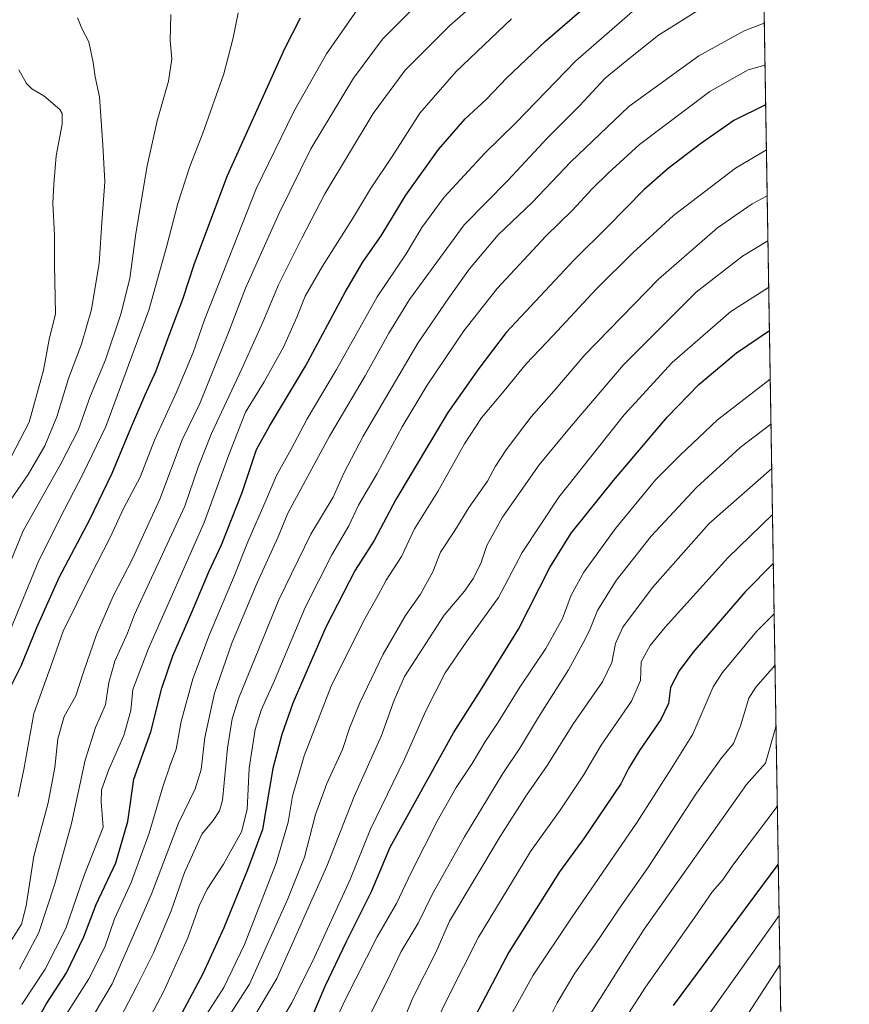
# Model space of a CAD drawing. Units: metres. Extents: x 610264 to 613695, y 4766336 to 4768705.
# Drawn here: x 613410 to 613695, y 4767812 to 4768150 of the extents above; entities that cross this region are included whole.
import ezdxf

# ---------------------------------------------------------------- set-up
doc = ezdxf.new("R2010")
doc.units = ezdxf.units.M
doc.header["$MEASUREMENT"] = 0
doc.linetypes.add('TRAZOS', pattern=[0.75, 0.5, -0.25])
for name, color, linetype, lineweight in [('Arbolado forestal', 92, 'TRAZOS', 0), ('Arbolado forestal CxS', 92, 'Continuous', 0), ('Comarca CxS', 133, 'Continuous', 0), ('Comunidad Autónoma CxS', 142, 'Continuous', 0), ('Curva de nivel maestra', 36, 'Continuous', 30), ('Curva de nivel normal', 36, 'Continuous', 0), ('Espacio natural protegido CxS', 2, 'Continuous', 0), ('Municipio CxS', 142, 'Continuous', 0), ('Provincia CxS', 1, 'Continuous', 0)]:
    doc.layers.add(name, color=color, linetype=linetype, lineweight=lineweight)

# ---------------------------------------------------------------- blocks, each defined once
blk = doc.blocks.new('*U152')
at = {"layer": 'Arbolado forestal CxS', "color": 92, "linetype": 'Continuous', "lineweight": 0}
blk.add_polyline3d([(613656.6, 4768704.88, 869.44), (613674.4, 4767635.04, 1053.42)], dxfattribs=at)
blk = doc.blocks.new('*U163')
at = {"layer": 'Curva de nivel normal', "color": 36, "linetype": 'Continuous', "lineweight": 0}
blk.add_polyline3d([(613506.65, 4767780.35, 955), (613521.8, 4767813.22, 955), (613532.76, 4767834.91, 955), (613539.44, 4767846.35, 955), (613544.5, 4767856.91, 955), (613553.38, 4767874.54, 955), (613559.97, 4767886.17, 955), (613565.48, 4767894.38, 955), (613569.79, 4767901.77, 955), (613574.41, 4767908.55, 955), (613581.89, 4767920.63, 955), (613590.77, 4767933.86, 955), (613596.54, 4767944.2, 955), (613599.45, 4767952.19, 955), (613603.78, 4767960.18, 955), (613614.68, 4767975.16, 955), (613628.6, 4767991.94, 955), (613636.9, 4768000.33, 955), (613649.78, 4768012.44, 955), (613667.89, 4768026.48, 955)], dxfattribs=at)
blk = doc.blocks.new('*U166')
at = {"layer": 'Curva de nivel normal', "color": 36, "linetype": 'Continuous', "lineweight": 0}
blk.add_polyline3d([(613526.32, 4767799.97, 960), (613536.2, 4767819.77, 960), (613541.08, 4767829.77, 960), (613546.92, 4767839.5, 960), (613551.72, 4767849.36, 960), (613562.81, 4767869.25, 960), (613576.02, 4767890.98, 960), (613582.01, 4767900.01, 960), (613588.24, 4767910.32, 960), (613598.54, 4767926.52, 960), (613603.52, 4767935.64, 960), (613605.81, 4767940.1, 960), (613608.54, 4767946.95, 960), (613614.95, 4767957.31, 960), (613626.93, 4767972.47, 960), (613642.51, 4767989.25, 960), (613657.59, 4768002.92, 960), (613668.15, 4768010.94, 960)], dxfattribs=at)
blk = doc.blocks.new('*U175')
at = {"layer": 'Curva de nivel normal', "color": 36, "linetype": 'Continuous', "lineweight": 0}
blk.add_polyline3d([(613449.28, 4767796.88, 920), (613459.51, 4767816.22, 920), (613467.67, 4767834.54, 920), (613471.56, 4767845.54, 920), (613474.31, 4767851.27, 920), (613480, 4767859.81, 920), (613486.13, 4767870.94, 920), (613488.08, 4767878.64, 920), (613488.8, 4767892.79, 920), (613490.83, 4767906.08, 920), (613492.92, 4767912.73, 920), (613497.53, 4767922.86, 920), (613508, 4767948.01, 920), (613517.26, 4767966.13, 920), (613523.11, 4767976.01, 920), (613526.42, 4767983.19, 920), (613532.78, 4767993.98, 920), (613541.34, 4768010.02, 920), (613549.94, 4768024.4, 920), (613562.58, 4768043.06, 920), (613574.03, 4768057.62, 920), (613590.76, 4768075.59, 920), (613599.94, 4768084.5, 920), (613606.74, 4768091.75, 920), (613612.23, 4768097.17, 920), (613622.95, 4768107.03, 920), (613647.16, 4768125.19, 920), (613660.31, 4768132.67, 920), (613666.09236, 4768134.32209, 920)], dxfattribs=at)
blk = doc.blocks.new('*U184')
at = {"layer": 'Curva de nivel normal', "color": 36, "linetype": 'Continuous', "lineweight": 0}
blk.add_polyline3d([(613495.79, 4767799.34, 945), (613503.44, 4767812.2, 945), (613511.27, 4767827.88, 945), (613523.46, 4767854.54, 945), (613530.49, 4767871.87, 945), (613542.16, 4767895.86, 945), (613549.47, 4767912.53, 945), (613556.17, 4767925.53, 945), (613563.34, 4767936.09, 945), (613574.52, 4767951.46, 945), (613582.66, 4767966.88, 945), (613595.29, 4767985.89, 945), (613617.71, 4768014.12, 945), (613634.21, 4768032.12, 945), (613654.38, 4768049.69, 945), (613667.36, 4768057.93, 945)], dxfattribs=at)
blk = doc.blocks.new('*U186')
at = {"layer": 'Curva de nivel normal', "color": 36, "linetype": 'Continuous', "lineweight": 0}
blk.add_polyline3d([(613539.97, 4767801.61, 965), (613545.1, 4767813.85, 965), (613552.97, 4767829.46, 965), (613557.68, 4767840.26, 965), (613575.1, 4767869.36, 965), (613584.12, 4767883.57, 965), (613591.23, 4767893.75, 965), (613600.32, 4767908.12, 965), (613610.22, 4767922.51, 965), (613613.5, 4767929.07, 965), (613614.74, 4767935.64, 965), (613617.29, 4767941.25, 965), (613627.45, 4767954.87, 965), (613646.9, 4767976.87, 965), (613668.4, 4767995.78, 965)], dxfattribs=at)
blk = doc.blocks.new('*U187')
at = {"layer": 'Curva de nivel normal', "color": 36, "linetype": 'Continuous', "lineweight": 0}
blk.add_polyline3d([(613474.06, 4767795.42, 935), (613488.93, 4767818.55, 935), (613502.12, 4767847.88, 935), (613507.81, 4767862.21, 935), (613511.64, 4767876.87, 935), (613515.51, 4767887.53, 935), (613520.86, 4767899.2, 935), (613523.28, 4767906.53, 935), (613526.79, 4767915.22, 935), (613534.87, 4767931.98, 935), (613542.51, 4767945.24, 935), (613547.66, 4767952.53, 935), (613551.93, 4767960.21, 935), (613554.58, 4767966.94, 935), (613559.46, 4767974.46, 935), (613564.46, 4767982.4, 935), (613570.72, 4767991.35, 935), (613573.5, 4767996.49, 935), (613577.12, 4768002.12, 935), (613585.72, 4768013.45, 935), (613593.52, 4768022.34, 935), (613604.12, 4768034.74, 935), (613629.45, 4768060.81, 935), (613649.78, 4768078.37, 935), (613661.74, 4768086.64, 935), (613666.84, 4768089.36, 935)], dxfattribs=at)
blk = doc.blocks.new('*U188')
at = {"layer": 'Curva de nivel normal', "color": 36, "linetype": 'Continuous', "lineweight": 0}
blk.add_polyline3d([(613598.79, 4768183.71, 890), (613557.8, 4768147.94, 890), (613542.47, 4768132.62, 890), (613531.47, 4768117.63, 890), (613514.83, 4768090.06, 890), (613506.93, 4768074.83, 890), (613498.84, 4768058.84, 890), (613493.46, 4768045.96, 890), (613486.32, 4768029.97, 890), (613475.84, 4768007.8, 890), (613471.32, 4767996.19, 890), (613466.72, 4767982.85, 890), (613455.18, 4767958.19, 890), (613449.41, 4767945.53, 890), (613446.95, 4767939.2, 890), (613442.6, 4767929.53, 890), (613440.56, 4767922.2, 890), (613439.45, 4767914.59, 890), (613436.02, 4767906.76, 890), (613432.46, 4767895.59, 890), (613427.74, 4767873.74, 890), (613422.04, 4767853.08, 890), (613416.49, 4767836.4, 890), (613409.82, 4767823.8, 890)], dxfattribs=at)
blk = doc.blocks.new('*U191')
at = {"layer": 'Curva de nivel normal', "color": 36, "linetype": 'Continuous', "lineweight": 0}
blk.add_polyline3d([(613404.44, 4767981.52, 860), (613412.79, 4767993.69, 860), (613418.61, 4768003.54, 860), (613422.67, 4768013.48, 860), (613426.73, 4768026.69, 860), (613431.11, 4768038.44, 860), (613434.57, 4768050.36, 860), (613437.25, 4768066.3, 860), (613438.3, 4768081.84, 860), (613439.24, 4768094.26, 860), (613438.46, 4768106.82, 860), (613437.32, 4768123.35, 860), (613435.84, 4768130.26, 860), (613435.18, 4768135.23, 860), (613433.66, 4768142.28, 860), (613431.4, 4768146.6, 860), (613429.74, 4768150.49, 860)], dxfattribs=at)
blk = doc.blocks.new('*U194')
at = {"layer": 'Curva de nivel normal', "color": 36, "linetype": 'Continuous', "lineweight": 0}
blk.add_polyline3d([(613485.02, 4768152.21, 870), (613483.28, 4768143.73, 870), (613480.07, 4768131.3, 870), (613472.85, 4768110.92, 870), (613468.41, 4768099.44, 870), (613464.29, 4768086.76, 870), (613460.44, 4768072.24, 870), (613454.26, 4768050.18, 870), (613439.49, 4768010.18, 870), (613431.67, 4767993.79, 870), (613425.33, 4767981.61, 870), (613416.51, 4767964.13, 870), (613406.51, 4767939.91, 870), (613400, 4767927.38, 870), (613394.76, 4767918.91, 870), (613389, 4767905.86, 870), (613386.94, 4767896.2, 870), (613387.25, 4767886.86, 870), (613387.28, 4767876.32, 870), (613388.12, 4767859.8, 870), (613387.51, 4767853.08, 870), (613386.05, 4767850.22, 870), (613375.58, 4767836.02, 870), (613361.08, 4767811.55, 870)], dxfattribs=at)
blk = doc.blocks.new('*U203')
at = {"layer": 'Curva de nivel normal', "color": 36, "linetype": 'Continuous', "lineweight": 0}
blk.add_polyline3d([(613625.78, 4768157.36, 905), (613601.12, 4768135.78, 905), (613580.46, 4768114.52, 905), (613569.79, 4768104.02, 905), (613555.8, 4768088.93, 905), (613548.13, 4768078.56, 905), (613542.8, 4768069.42, 905), (613532.8, 4768054.74, 905), (613518.8, 4768029.72, 905), (613508.76, 4768012.78, 905), (613503.26, 4768002.39, 905), (613498.21, 4767993.3, 905), (613494.66, 4767984.97, 905), (613488.33, 4767970.52, 905), (613483.66, 4767958.75, 905), (613475.15, 4767938.69, 905), (613469.45, 4767923.46, 905), (613465.43, 4767908.8, 905), (613463.72, 4767899.36, 905), (613461.76, 4767894.17, 905), (613459.16, 4767886.42, 905), (613454.43, 4767870.51, 905), (613448.28, 4767853.53, 905), (613442.56, 4767841.02, 905), (613439.2, 4767831.32, 905), (613433.71, 4767820.4, 905), (613425.93, 4767808.18, 905)], dxfattribs=at)
blk = doc.blocks.new('*U209')
at = {"layer": 'Curva de nivel normal', "color": 36, "linetype": 'Continuous', "lineweight": 0}
blk.add_polyline3d([(613578.97, 4768150.15, 895), (613559.92, 4768132.14, 895), (613547.44, 4768117.83, 895), (613538.15, 4768103.3, 895), (613530.5, 4768091.85, 895), (613524.27, 4768081.45, 895), (613513.96, 4768065.23, 895), (613508.01, 4768054.98, 895), (613505.18, 4768047.71, 895), (613500.58, 4768037.36, 895), (613493.96, 4768025.5, 895), (613487.58, 4768015.03, 895), (613481.85, 4768000.47, 895), (613473.34, 4767977.19, 895), (613454.19, 4767933.86, 895), (613448.86, 4767919.86, 895), (613448.1, 4767912.64, 895), (613445.66, 4767904.06, 895), (613440.58, 4767892.38, 895), (613438.09, 4767885.3, 895), (613437.94, 4767881.2, 895), (613438.64, 4767872.54, 895), (613431.97, 4767855.71, 895), (613425.75, 4767837.75, 895), (613418.68, 4767823.77, 895), (613410.62, 4767811.63, 895)], dxfattribs=at)
blk = doc.blocks.new('*U211')
at = {"layer": 'Curva de nivel normal', "color": 36, "linetype": 'Continuous', "lineweight": 0}
blk.add_polyline3d([(613402.25, 4767953.06, 865), (613411.08, 4767974.33, 865), (613424.02, 4767997.39, 865), (613430.08, 4768009.18, 865), (613434.19, 4768020.42, 865), (613439.37, 4768033.04, 865), (613444.74, 4768048.74, 865), (613447.76, 4768061, 865), (613449.84, 4768076.46, 865), (613453.73, 4768099.74, 865), (613457.19, 4768115.16, 865), (613461.07, 4768128.79, 865), (613462.26, 4768136.49, 865), (613461.65, 4768142.76, 865), (613461.84, 4768151.74, 865)], dxfattribs=at)
blk = doc.blocks.new('*U233')
at = {"layer": 'Curva de nivel normal', "color": 36, "linetype": 'Continuous', "lineweight": 0}
blk.add_polyline3d([(613471.84, 4767804.6, 930), (613480.14, 4767817.47, 930), (613487.22, 4767832.22, 930), (613498.1, 4767860.12, 930), (613502.17, 4767874.2, 930), (613503.74, 4767883.2, 930), (613507.67, 4767896.98, 930), (613517.02, 4767920.98, 930), (613528.11, 4767943.3, 930), (613533.13, 4767952.19, 930), (613535.85, 4767957.36, 930), (613541.14, 4767965.53, 930), (613545.68, 4767975.02, 930), (613553.7, 4767987.85, 930), (613562.8, 4768004.18, 930), (613568.71, 4768013.18, 930), (613576.48, 4768022.43, 930), (613583.96, 4768031.7, 930), (613593.28, 4768041.45, 930), (613608.04, 4768057.35, 930), (613620.66, 4768069.84, 930), (613634.7, 4768082.67, 930), (613655.91, 4768098.94, 930), (613666.58, 4768105.25, 930)], dxfattribs=at)
blk = doc.blocks.new('*U234')
at = {"layer": 'Curva de nivel normal', "color": 36, "linetype": 'Continuous', "lineweight": 0}
blk.add_polyline3d([(613409.38, 4767883.09, 880), (613411.32, 4767892.39, 880), (613414.75, 4767911.58, 880), (613421.12, 4767929.15, 880), (613424.86, 4767939.86, 880), (613434.24, 4767958.85, 880), (613441.04, 4767972, 880), (613445.74, 4767982.18, 880), (613451.29, 4767992.75, 880), (613456.23, 4768005.52, 880), (613463.84, 4768021.92, 880), (613469.54, 4768035.63, 880), (613473.41, 4768046.83, 880), (613491.19, 4768091.85, 880), (613504.14, 4768118.42, 880), (613515.34, 4768138.16, 880), (613526.72, 4768154.49, 880)], dxfattribs=at)
blk = doc.blocks.new('*U237')
at = {"layer": 'Curva de nivel normal', "color": 36, "linetype": 'Continuous', "lineweight": 0}
blk.add_polyline3d([(613406.53, 4767832.75, 885), (613410.58, 4767839.22, 885), (613412.14, 4767845.5, 885), (613414.74, 4767862.56, 885), (613419.69, 4767880.94, 885), (613422.05, 4767892.99, 885), (613422.98, 4767902.87, 885), (613425.23, 4767910.53, 885), (613429.21, 4767917.6, 885), (613431.85, 4767925.77, 885), (613436.32, 4767938.74, 885), (613442.06, 4767951.91, 885), (613448.73, 4767964.68, 885), (613458.11, 4767985.25, 885), (613465.82, 4768005.64, 885), (613471.81, 4768018.02, 885), (613481.68, 4768042.46, 885), (613487.56, 4768057.63, 885), (613499.1, 4768083.45, 885), (613510.04, 4768105.54, 885), (613524.66, 4768129.87, 885), (613534.58, 4768143.16, 885), (613553.47, 4768162.19, 885)], dxfattribs=at)
blk = doc.blocks.new('*U240')
at = {"layer": 'Curva de nivel normal', "color": 36, "linetype": 'Continuous', "lineweight": 0}
blk.add_polyline3d([(613665.85, 4768148.72, 915), (613658.92, 4768146.03, 915), (613643.34, 4768137.54, 915), (613619.26, 4768120.08, 915), (613599.31, 4768101.08, 915), (613586.11, 4768087.06, 915), (613574.42, 4768076.05, 915), (613564.52, 4768064.34, 915), (613557.45, 4768054.34, 915), (613546.81, 4768038.79, 915), (613527.94, 4768006.84, 915), (613521.32, 4767994.19, 915), (613517.64, 4767985.85, 915), (613510.01, 4767973.19, 915), (613498.96, 4767950.64, 915), (613485.26, 4767916.91, 915), (613482.93, 4767909.76, 915), (613481.31, 4767899.67, 915), (613479.59, 4767881.79, 915), (613478.63, 4767878.18, 915), (613476.38, 4767874.87, 915), (613472.55, 4767870.14, 915), (613466.52, 4767856.94, 915), (613461.98, 4767843.81, 915), (613455.91, 4767829.41, 915), (613450.14, 4767817.97, 915), (613443.06, 4767804.26, 915)], dxfattribs=at)
blk = doc.blocks.new('*U246')
at = {"layer": 'Curva de nivel normal', "color": 36, "linetype": 'Continuous', "lineweight": 0}
blk.add_polyline3d([(613405.51, 4767996.9, 855), (613413.18, 4768011.67, 855), (613418.08, 4768029.46, 855), (613420.07, 4768040, 855), (613422.22, 4768048.91, 855), (613421.83, 4768065.67, 855), (613421.93, 4768075.86, 855), (613421.29, 4768086.91, 855), (613421.63, 4768093.46, 855), (613422.45, 4768103.13, 855), (613424.54, 4768114.06, 855), (613424.56, 4768117.7, 855), (613423.68, 4768119.05, 855), (613418.22, 4768123.8, 855), (613414.14, 4768126.16, 855), (613412.27, 4768127.95, 855), (613409.57, 4768132.64, 855)], dxfattribs=at)
blk = doc.blocks.new('*U247')
at = {"layer": 'Curva de nivel normal', "color": 36, "linetype": 'Continuous', "lineweight": 0}
blk.add_polyline3d([(613424.18, 4767789.16, 910), (613441.66, 4767818.72, 910), (613455.06, 4767849.27, 910), (613464.48, 4767873.91, 910), (613470.2, 4767885.65, 910), (613472.35, 4767892.35, 910), (613473.53, 4767903.32, 910), (613476.88, 4767918.53, 910), (613482.85, 4767935.72, 910), (613491.54, 4767956.49, 910), (613498.8, 4767972.25, 910), (613502.11, 4767980.38, 910), (613516.44, 4768006.86, 910), (613528.64, 4768027.53, 910), (613536.86, 4768042.27, 910), (613543.95, 4768053.84, 910), (613562.66, 4768079.46, 910), (613577.7, 4768094.68, 910), (613591.38, 4768109.27, 910), (613602.48, 4768120.44, 910), (613611.22, 4768129.84, 910), (613619.87, 4768136.88, 910), (613629.55, 4768144.55, 910), (613643.64, 4768153.37, 910)], dxfattribs=at)
blk = doc.blocks.new('*U253')
at = {"layer": 'Curva de nivel maestra', "color": 36, "linetype": 'Continuous', "lineweight": 30}
blk.add_polyline3d([(613666.32, 4768120.66, 925), (613655.45, 4768115.32, 925), (613643.92, 4768107.31, 925), (613632.78, 4768098.8, 925), (613624.45, 4768091.45, 925), (613612.12, 4768078.82, 925), (613600.46, 4768067.41, 925), (613577.12, 4768042.5, 925), (613567.79, 4768030.11, 925), (613557.13, 4768014.97, 925), (613539.21, 4767985.05, 925), (613531.77, 4767971.03, 925), (613525.25, 4767960.78, 925), (613515.12, 4767941.26, 925), (613503.8, 4767915.14, 925), (613500, 4767904.42, 925), (613496.88, 4767892.66, 925), (613493.33, 4767871.71, 925), (613488.24, 4767857.82, 925), (613480.05, 4767837.97, 925), (613472.92, 4767822.15, 925), (613464.73, 4767806.88, 925)], dxfattribs=at)
blk = doc.blocks.new('*U257')
at = {"layer": 'Curva de nivel maestra', "color": 36, "linetype": 'Continuous', "lineweight": 30}
blk.add_polyline3d([(613406, 4767918.97, 875), (613410.48, 4767927.96, 875), (613415.78, 4767941.1, 875), (613423.46, 4767958.24, 875), (613434.05, 4767978.27, 875), (613441.76, 4767994.11, 875), (613448.11, 4768009.64, 875), (613453.05, 4768020.99, 875), (613456.73, 4768029.1, 875), (613461.94, 4768043.38, 875), (613465.96, 4768053.95, 875), (613469.92, 4768065.76, 875), (613473.56, 4768075.7, 875), (613481.34, 4768096.41, 875), (613501.04, 4768139.97, 875), (613506.49, 4768150.51, 875)], dxfattribs=at)
blk = doc.blocks.new('*U259')
at = {"layer": 'Curva de nivel maestra', "color": 36, "linetype": 'Continuous', "lineweight": 30}
blk.add_polyline3d([(613508.01, 4767801.74, 950), (613514.97, 4767817.93, 950), (613522.28, 4767833.29, 950), (613530.87, 4767850.48, 950), (613537.21, 4767865.68, 950), (613559.05, 4767904.88, 950), (613568.32, 4767919.5, 950), (613581.35, 4767940.53, 950), (613592.09, 4767961.68, 950), (613599.53, 4767973.47, 950), (613614.05, 4767991.67, 950), (613632.48, 4768013.35, 950), (613643.33, 4768024.57, 950), (613656.36, 4768035.5, 950), (613667.61, 4768043.16, 950)], dxfattribs=at)
blk = doc.blocks.new('*U263')
at = {"layer": 'Curva de nivel maestra', "color": 36, "linetype": 'Continuous', "lineweight": 30}
blk.add_polyline3d([(613403.26, 4767783.39, 900), (613418.98, 4767811.71, 900), (613425.98, 4767822.45, 900), (613431.99, 4767834.87, 900), (613436.22, 4767845.91, 900), (613443.02, 4767860.33, 900), (613447.08, 4767874.51, 900), (613449.13, 4767889, 900), (613454.98, 4767905.28, 900), (613458.81, 4767920.26, 900), (613462.56, 4767931.37, 900), (613469.09, 4767946.38, 900), (613474.89, 4767960.27, 900), (613479.27, 4767969.46, 900), (613486.4, 4767987.52, 900), (613491.36, 4768002.24, 900), (613495.81, 4768010.24, 900), (613508.14, 4768030.9, 900), (613521.77, 4768056.34, 900), (613528.01, 4768066.84, 900), (613534.13, 4768075.62, 900), (613542.62, 4768089.63, 900), (613553.93, 4768105.28, 900), (613563.03, 4768115.83, 900), (613570.24, 4768122.51, 900), (613577.3, 4768129.86, 900), (613590.6, 4768142.54, 900), (613606.49, 4768156.11, 900)], dxfattribs=at)

msp = doc.modelspace()

# ---------------------------------------------------------------- linework, layer by layer
at = {"layer": 'Arbolado forestal', "color": 92, "linetype": 'TRAZOS', "lineweight": 0}
msp.add_polyline3d([(613000.26, 4768694.13, 786.85), (613329.8, 4768699.53, 834.74), (613597.46, 4768703.91, 850.54), (613656.6, 4768704.88, 869.44), (613662.6, 4768344.04, 855.91), (613662.63, 4768342.48, 856.61), (613662.65, 4768340.92, 857.23), (613674.4, 4767635.04, 1053.42)], dxfattribs=at)
at = {"layer": 'Comarca CxS', "color": 133, "linetype": 'Continuous', "lineweight": 0}
msp.add_polyline3d([(610360.64, 4768650.89, 775.23), (613656.6, 4768704.88, 869.44), (613656.6, 4768704.88, 869.44), (613695.09, 4766391.36, 967.44)], dxfattribs=at)
msp.add_polyline3d([(610360.64, 4768650.89, 775.23), (613656.6, 4768704.88, 869.44), (613656.6, 4768704.88, 869.44), (613695.09, 4766391.36, 967.44)], dxfattribs=at)
at = {"layer": 'Comunidad Autónoma CxS', "color": 142, "linetype": 'Continuous', "lineweight": 0}
msp.add_polyline3d([(613695.09, 4766391.36, 967.44), (610301.11, 4766335.75, 779.28), (610263.76, 4768649.3, 751.32), (613656.6, 4768704.88, 869.44), (613695.09, 4766391.36, 967.44)], close=True, dxfattribs=at)
msp.add_polyline3d([(613695.09, 4766391.36, 967.44), (610301.11, 4766335.75, 779.28), (610263.76, 4768649.3, 751.32), (613656.6, 4768704.88, 869.44), (613695.09, 4766391.36, 967.44)], close=True, dxfattribs=at)
at = {"layer": 'Curva de nivel maestra', "color": 36, "linetype": 'Continuous', "lineweight": 30}
for points in [[(613668.94, 4767963.06, 975), (613659.29, 4767953.35, 975), (613641.3, 4767932.5, 975), (613636.55, 4767926.28, 975), (613633.57, 4767920.52, 975), (613632.88, 4767914.98, 975), (613630.33, 4767909.49, 975), (613622.99, 4767898.92, 975), (613619.22, 4767892.68, 975), (613616.52, 4767887.4, 975), (613603.79, 4767868.62, 975), (613595.44, 4767857.23, 975), (613578.1, 4767829.6, 975), (613555.08, 4767785.88, 975)], [(613634.61, 4767811.25, 1000), (613670.66, 4767859.68, 1000)]]:
    msp.add_polyline3d(points, dxfattribs=at)
at = {"layer": 'Curva de nivel normal', "color": 36, "linetype": 'Continuous', "lineweight": 0}
for points in [[(613484.64, 4767797.61, 940), (613498.26, 4767820.55, 940), (613515.45, 4767859.08, 940), (613524.85, 4767883.03, 940), (613534.23, 4767904.05, 940), (613538.61, 4767916.13, 940), (613542.24, 4767924.29, 940), (613555.79, 4767945.37, 940), (613562.79, 4767953.64, 940), (613565.96, 4767958.04, 940), (613568.52, 4767963.42, 940), (613570.52, 4767969.24, 940), (613575.85, 4767978.99, 940), (613588.46, 4767996.99, 940), (613599.47, 4768010.23, 940), (613617.5, 4768031.4, 940), (613642.48, 4768056.34, 940), (613658.33, 4768068.7, 940), (613667.1, 4768073.95, 940)], [(613542.11, 4767783.1, 970), (613557.28, 4767814.33, 970), (613567.59, 4767834.74, 970), (613585.53, 4767864.21, 970), (613595.67, 4767878.34, 970), (613603.74, 4767890.4, 970), (613609.83, 4767900.66, 970), (613620.19, 4767915.83, 970), (613623.29, 4767922.93, 970), (613623.58, 4767929.34, 970), (613626.64, 4767934.92, 970), (613631.77, 4767941.22, 970), (613653.38, 4767965.09, 970), (613668.66, 4767979.97, 970)], [(613570.59, 4767793.22, 980), (613586.39, 4767821.71, 980), (613599.61, 4767841.33, 980), (613622.12, 4767874.2, 980), (613633.83, 4767892.54, 980), (613641.33, 4767904.45, 980), (613648.3, 4767920.79, 980), (613651.5, 4767925.7, 980), (613663.21, 4767939.79, 980), (613669.23, 4767945.86, 980)], [(613586.76, 4767796.34, 985), (613594.66, 4767812.22, 985), (613600.76, 4767822.42, 985), (613609.12, 4767834.24, 985), (613616.08, 4767844.7, 985), (613625.82, 4767858.56, 985), (613642.53, 4767884.2, 985), (613650.88, 4767895.95, 985), (613655.33, 4767901.22, 985), (613657.68, 4767907.29, 985), (613660.59, 4767916.86, 985), (613662.91, 4767920.64, 985), (613669.52, 4767928.04, 985)], [(613605.03, 4767806.55, 990), (613618.38, 4767827.88, 990), (613624.54, 4767837.54, 990), (613659.78, 4767887.19, 990), (613666.29, 4767894.53, 990), (613669.88, 4767906.95, 990)], [(613616.94, 4767804.98, 995), (613625.08, 4767817.58, 995), (613642.02, 4767841.61, 995), (613648.09, 4767850.4, 995), (613651.49, 4767854.32, 995), (613655.1, 4767859.49, 995), (613670.33, 4767879.58, 995)], [(613642.56, 4767802.22, 1005), (613670.95, 4767842.2, 1005)], [(613644.13, 4767783.62, 1010), (613671.23, 4767825.29, 1010)]]:
    msp.add_polyline3d(points, dxfattribs=at)
at = {"layer": 'Espacio natural protegido CxS', "color": 2, "linetype": 'Continuous', "lineweight": 0}
msp.add_polyline3d([(611251.4, 4766351.32, 935.29), (610301.11, 4766335.75, 779.28), (610281.36, 4767559.37, 939.82), (610263.76, 4768649.3, 751.32), (613656.6, 4768704.88, 869.44), (613695.09, 4766391.36, 967.44), (613411.95, 4766386.72, 893.75), (611909.62, 4766362.11, 823.29), (611251.4, 4766351.32, 935.29)], close=True, dxfattribs=at)
msp.add_polyline3d([(611251.4, 4766351.32, 935.29), (610301.11, 4766335.75, 779.28), (610281.36, 4767559.37, 939.82), (610263.76, 4768649.3, 751.32), (613656.6, 4768704.88, 869.44), (613695.09, 4766391.36, 967.44), (613411.95, 4766386.72, 893.75), (611909.62, 4766362.11, 823.29), (611251.4, 4766351.32, 935.29)], close=True, dxfattribs=at)
at = {"layer": 'Municipio CxS', "color": 142, "linetype": 'Continuous', "lineweight": 0}
msp.add_polyline3d([(610360.64, 4768650.89, 775.23), (613656.6, 4768704.88, 869.44), (613656.6, 4768704.88, 869.44), (613695.09, 4766391.36, 967.44)], dxfattribs=at)
msp.add_polyline3d([(610360.64, 4768650.89, 775.23), (613656.6, 4768704.88, 869.44), (613656.6, 4768704.88, 869.44), (613695.09, 4766391.36, 967.44)], dxfattribs=at)
at = {"layer": 'Provincia CxS', "color": 1, "linetype": 'Continuous', "lineweight": 0}
msp.add_polyline3d([(613695.09, 4766391.36, 967.44), (610301.11, 4766335.75, 779.28), (610263.76, 4768649.3, 751.32), (613656.6, 4768704.88, 869.44), (613695.09, 4766391.36, 967.44)], close=True, dxfattribs=at)
msp.add_polyline3d([(613695.09, 4766391.36, 967.44), (610301.11, 4766335.75, 779.28), (610263.76, 4768649.3, 751.32), (613656.6, 4768704.88, 869.44), (613695.09, 4766391.36, 967.44)], close=True, dxfattribs=at)

# ---------------------------------------------------------------- block references
at = {"layer": 'Arbolado forestal CxS', "color": 92, "linetype": 'Continuous', "lineweight": 0}
msp.add_blockref('*U152', (0, 0), dxfattribs=at)
at = {"layer": 'Curva de nivel maestra', "color": 36, "linetype": 'Continuous', "lineweight": 30}
for name in ['*U257', '*U263', '*U253', '*U259']:
    msp.add_blockref(name, (0, 0), dxfattribs=at)
at = {"layer": 'Curva de nivel normal', "color": 36, "linetype": 'Continuous', "lineweight": 0}
for name in ['*U246', '*U191', '*U211', '*U194', '*U234', '*U237', '*U188', '*U209', '*U203', '*U247', '*U240', '*U175', '*U233', '*U187', '*U184', '*U163', '*U166', '*U186']:
    msp.add_blockref(name, (0, 0), dxfattribs=at)

doc.saveas('drawing.dxf')
